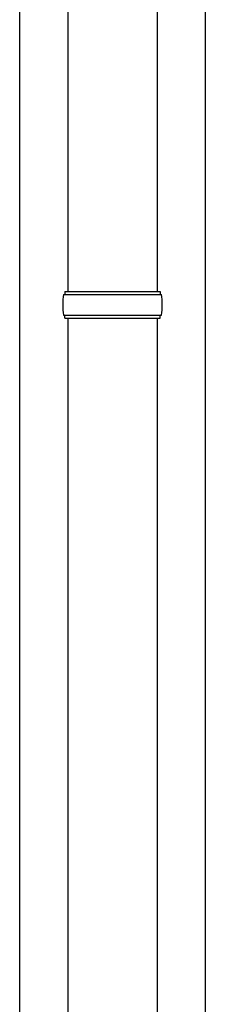
# Model space of a CAD drawing. Units: millimetres. Extents: x 0 to 25230, y 0 to 17820.
# Drawn here: x 6139 to 6264, y 4607 to 5270 of the extents above; entities that cross this region are included whole.
import ezdxf

# ---------------------------------------------------------------- set-up
doc = ezdxf.new("R2010")
doc.units = ezdxf.units.MM
doc.layers.add('YKK_13', color=4, linetype='Continuous', lineweight=30)
doc.layers.add('YKK_A1', color=4, linetype='Continuous', lineweight=30)

msp = doc.modelspace()

# ---------------------------------------------------------------- linework, layer by layer
at = {"layer": 'YKK_13'}
for p, q in [((6171.5, 6018.82), (6171.5, 5086.82)), ((6231.5, 6018.82), (6231.5, 5086.82)), ((6169.5, 5086.82), (6233.5, 5086.82)), ((6169.5, 5086.82), (6169.5, 5084.82)), ((6233.5, 5086.82), (6233.5, 5084.82)), ((6168.5, 5084.82), (6234.5, 5084.82)), ((6168.5, 5070.82), (6234.5, 5070.82)), ((6169.5, 5068.82), (6169.5, 5070.82)), ((6169.5, 5068.82), (6233.5, 5068.82)), ((6171.5, 5068.82), (6171.5, 4136.82)), ((6231.5, 5068.82), (6231.5, 4136.82)), ((6233.5, 5068.82), (6233.5, 5070.82))]:
    msp.add_line(p, q, dxfattribs=at)
for centre, start, end in [((6217.25, 5077.82), 171.82876, 180.00002), ((6185.75, 5077.82), 359.99998, 8.17124), ((6217.25, 5077.82), 180.00002, 188.17127), ((6185.75, 5077.82), 351.82873, 359.99998)]:
    msp.add_arc(centre, 49.25, start, end, dxfattribs=at)
at = {"layer": 'YKK_A1'}
for p, q in [((6139, 3427.82), (6139, 6279.82)), ((6264, 6279.82), (6264, 3427.82))]:
    msp.add_line(p, q, dxfattribs=at)

doc.saveas('drawing.dxf')
